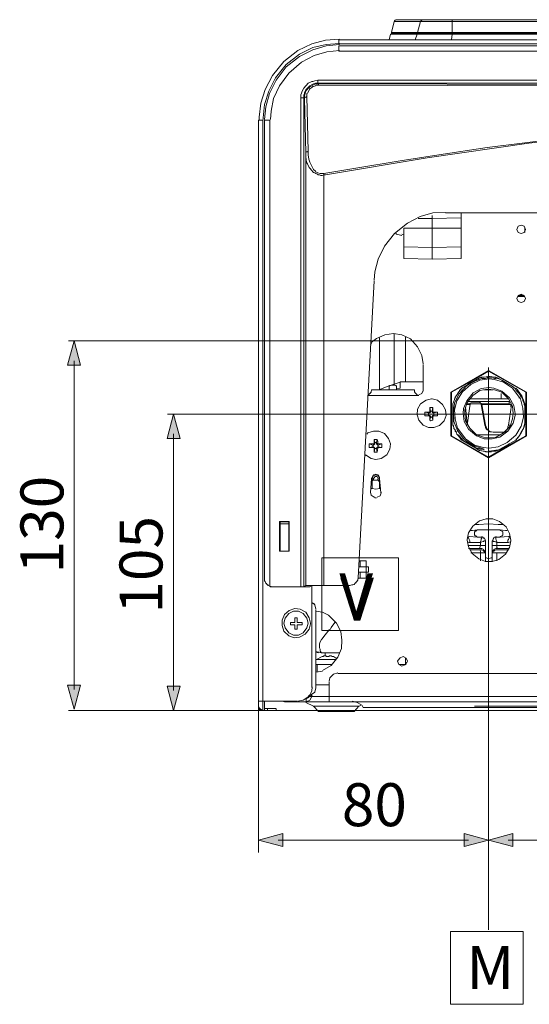
# Model space of a CAD drawing. Units: inches. Extents: x 48 to 336, y -262 to -117.
# Drawn here: x 48 to 69, y -262 to -223 of the extents above; entities that cross this region are included whole.
import ezdxf

# ---------------------------------------------------------------- set-up
doc = ezdxf.new("R2010")
doc.units = ezdxf.units.IN
doc.header["$MEASUREMENT"] = 0
doc.layers.add('Vrstva 1', color=7, linetype='Continuous')

# ---------------------------------------------------------------- blocks, each defined once
blk = doc.blocks.new('block 2')
at = {"layer": 'Vrstva 1', "color": 7, "lineweight": 13, "true_color": 0xffffff}
blk.add_lwpolyline([(63.446, -246.93), (60.387, -246.93), (60.387, -244.029), (63.446, -244.029), (63.446, -246.93)], dxfattribs=at)
at = {"layer": 'Vrstva 1', "color": 250, "true_color": 0x1c1c1b, "insert": (61.086, -246.365), "char_height": 1.7123, "attachment_point": 7}
blk.add_mtext('\\fArial|b0|i0|c0|p34;\\W1;V', dxfattribs=at)

msp = doc.modelspace()

# ---------------------------------------------------------------- hatches: boundary and pattern name
at = {"layer": 'Vrstva 1', "true_color": 0xffffff}
h = msp.add_hatch(color=7, dxfattribs=at)
h.dxf.hatch_style = 2
h.paths.add_polyline_path([(50.253, -236.357), (50.512, -235.39), (50.771, -236.357)])
h = msp.add_hatch(color=7, dxfattribs=at)
h.dxf.hatch_style = 2
h.paths.add_polyline_path([(54.22, -239.275), (54.48, -238.308), (54.739, -239.275)])
h = msp.add_hatch(color=7, dxfattribs=at)
h.dxf.hatch_style = 2
h.paths.add_polyline_path([(50.253, -249.104), (50.512, -250.071), (50.771, -249.104)])
h = msp.add_hatch(color=7, dxfattribs=at)
h.dxf.hatch_style = 2
h.paths.add_polyline_path([(54.22, -249.148), (54.48, -250.115), (54.739, -249.148)])
h = msp.add_hatch(color=7, dxfattribs=at)
h.dxf.hatch_style = 2
h.paths.add_polyline_path([(58.831, -255.023), (57.864, -255.282), (58.831, -255.542)])
h = msp.add_hatch(color=7, dxfattribs=at)
h.dxf.hatch_style = 2
h.paths.add_polyline_path([(66.064, -255.023), (67.031, -255.282), (66.064, -255.542)])
h = msp.add_hatch(color=7, dxfattribs=at)
h.dxf.hatch_style = 2
h.paths.add_polyline_path([(67.998, -255.541), (67.031, -255.282), (67.998, -255.023)])

# ---------------------------------------------------------------- linework, layer by layer
at = {"layer": 'Vrstva 1', "color": 7, "lineweight": 9, "true_color": 0xffffff}
for points in [[(63.268, -222.66), (63.171, -223.095)], [(63.34, -222.588), (63.316, -222.612), (63.292, -222.66), (63.268, -222.66)], [(63.388, -222.588), (63.34, -222.588), (63.316, -222.612), (63.292, -222.636), (63.268, -222.66)], [(64.329, -222.66), (63.268, -222.66)], [(63.34, -222.588), (63.388, -222.588)], [(63.388, -222.588), (64.45, -222.588)], [(64.329, -222.66), (64.208, -223.095)], [(64.377, -222.612), (64.377, -222.612), (64.353, -222.636), (64.329, -222.66)], [(65.584, -222.66), (64.329, -222.66)], [(64.45, -222.588), (64.377, -222.612)], [(64.45, -222.588), (64.474, -222.588), (64.498, -222.588), (64.594, -222.588)], [(64.498, -222.588), (64.474, -222.588)], [(64.498, -222.588), (64.595, -222.588)], [(64.908, -222.588), (64.595, -222.588)], [(65.342, -222.588), (64.908, -222.588), (64.595, -222.588)], [(64.908, -222.588), (65.342, -222.588)], [(65.342, -222.588), (65.487, -222.588)], [(65.342, -222.588), (65.487, -222.588), (65.584, -222.588)], [(96.004, -222.588), (65.583, -222.588)], [(96.004, -222.66), (65.583, -222.66)], [(65.584, -222.588), (65.584, -222.588), (65.584, -222.612), (65.584, -222.636), (65.584, -222.66)], [(65.584, -222.66), (65.584, -223.095)], [(63.075, -223.385), (63.123, -223.167)], [(64.184, -223.167), (63.123, -223.167)], [(63.171, -223.095), (63.171, -223.095)], [(63.171, -223.095), (63.171, -223.119)], [(64.208, -223.095), (63.171, -223.095)], [(63.171, -223.119), (63.171, -223.119), (63.171, -223.095)], [(63.171, -223.119), (63.171, -223.167)], [(63.171, -223.119), (64.233, -223.119)], [(64.184, -223.167), (64.112, -223.385)], [(96.028, -223.167), (65.584, -223.167), (64.184, -223.167)], [(64.208, -223.095), (65.584, -223.095)], [(64.233, -223.119), (64.233, -223.119), (64.233, -223.095), (64.209, -223.095)], [(64.233, -223.119), (64.233, -223.167)], [(64.233, -223.119), (65.583, -223.119)], [(65.559, -223.385), (65.583, -223.167)], [(65.584, -223.095), (96.028, -223.095)], [(65.584, -223.119), (65.584, -223.119), (65.584, -223.095)], [(65.584, -223.119), (65.584, -223.167)], [(65.584, -223.119), (96.028, -223.119)], [(61.097, -223.361), (60.542, -223.409), (59.987, -223.554), (59.432, -223.819), (58.877, -224.254), (58.419, -224.81), (58.129, -225.365), (57.96, -225.92), (57.888, -226.476), (57.888, -226.572)], [(61.097, -223.53), (60.566, -223.578), (60.035, -223.698), (59.505, -223.964), (58.973, -224.375), (58.54, -224.906), (58.274, -225.437), (58.105, -225.968), (58.057, -226.5), (58.057, -226.572)], [(61.097, -223.578), (60.566, -223.626), (60.035, -223.795), (59.505, -224.061), (58.973, -224.471), (58.564, -225.003), (58.298, -225.534), (58.154, -226.065), (58.105, -226.572)], [(61.072, -223.554), (61.072, -223.385)], [(61.072, -223.385), (100.515, -223.385)], [(100.515, -223.554), (61.072, -223.554)], [(61.072, -223.844), (61.072, -223.626)], [(61.072, -223.626), (100.515, -223.626)], [(61.097, -223.82), (60.59, -223.868), (60.083, -224.013), (59.577, -224.278), (59.07, -224.713), (58.708, -225.22), (58.467, -225.727), (58.371, -226.234), (58.346, -226.572)], [(100.515, -223.844), (61.072, -223.844)], [(60.228, -225.003), (60.107, -225.027), (60.035, -225.051), (59.987, -225.051), (59.842, -225.123), (59.673, -225.316), (59.601, -225.437), (59.577, -225.51), (59.553, -225.582), (59.553, -225.703)], [(60.132, -225.123), (60.059, -225.147), (60.011, -225.171), (59.914, -225.22), (59.746, -225.389), (59.697, -225.486), (59.697, -225.534), (59.673, -225.582), (59.673, -225.703)], [(59.697, -225.727), (59.697, -225.63), (59.721, -225.534), (59.721, -225.51), (59.77, -225.413), (59.794, -225.389), (59.842, -225.317), (59.866, -225.317), (59.915, -225.244), (59.939, -225.244), (60.035, -225.196), (60.083, -225.171), (60.156, -225.147), (60.18, -225.147), (60.252, -225.147), (60.228, -225.123)], [(60.252, -225.196), (60.156, -225.196), (60.132, -225.22), (60.059, -225.244), (60.035, -225.244), (59.987, -225.293), (59.915, -225.34), (59.818, -225.51), (59.794, -225.534), (59.794, -225.582), (59.794, -225.654)], [(60.132, -225.123), (60.228, -225.123)], [(60.228, -225.123), (60.228, -225.003)], [(60.228, -225.003), (101.359, -225.003)], [(101.359, -225.123), (60.228, -225.123)], [(60.252, -225.147), (60.252, -225.147), (60.252, -225.171), (60.252, -225.196)], [(60.252, -225.147), (70.505, -225.171), (80.806, -225.196)], [(60.252, -225.196), (80.806, -225.244)], [(59.673, -225.703), (59.553, -225.703)], [(59.553, -225.703), (59.553, -245.189)], [(59.673, -225.703), (59.697, -225.727), (59.746, -227.9)], [(59.673, -225.703), (59.673, -245.189)], [(59.794, -225.654), (59.77, -225.679), (59.746, -225.679), (59.722, -225.679), (59.697, -225.703), (59.697, -225.727)], [(59.842, -227.828), (59.794, -225.654)], [(80.806, -226.403), (76.753, -226.669), (72.7, -227.055), (68.647, -227.513), (64.594, -228.093), (60.542, -228.769), (60.493, -228.769)], [(58.033, -226.596), (57.864, -226.596)], [(57.864, -249.753), (57.864, -226.596)], [(58.033, -226.596), (58.033, -249.753)], [(58.105, -226.596), (58.105, -244.851)], [(58.322, -226.596), (58.105, -226.596)], [(58.322, -245.165), (58.322, -226.596)], [(78.707, -226.476), (76.849, -226.62), (74.895, -226.789), (73.448, -226.91), (71.856, -227.079), (70.263, -227.272), (68.478, -227.49), (66.983, -227.683), (65.053, -227.973), (63.509, -228.214), (61.748, -228.504), (60.469, -228.721)], [(59.842, -227.828), (59.818, -227.852), (59.794, -227.852), (59.77, -227.852), (59.746, -227.876), (59.746, -227.9)], [(59.746, -227.9), (59.746, -228.045), (59.77, -228.19), (59.794, -228.286), (59.818, -228.335), (59.89, -228.48), (59.939, -228.528), (59.963, -228.577), (59.987, -228.601), (60.035, -228.649), (60.059, -228.673), (60.107, -228.697), (60.156, -228.721), (60.204, -228.745), (60.228, -228.745), (60.228, -228.769), (60.301, -228.769), (60.349, -228.794), (60.397, -228.794), (60.47, -228.769)], [(59.746, -245.141), (59.746, -227.9)], [(59.842, -227.828), (59.842, -227.924), (59.842, -227.972), (59.866, -228.142), (59.915, -228.262), (60.059, -228.552), (60.132, -228.625), (60.156, -228.649), (60.204, -228.673), (60.228, -228.697), (60.324, -228.721), (60.397, -228.721), (60.445, -228.721), (60.469, -228.721)], [(60.469, -228.721), (60.469, -228.769)], [(60.469, -228.769), (60.469, -245.141)], [(65.318, -230.267), (64.812, -230.291), (64.305, -230.436), (63.798, -230.702), (63.292, -231.112), (62.882, -231.619), (62.64, -232.126), (62.496, -232.633), (62.472, -232.971)], [(65.318, -230.267), (64.812, -230.291), (64.305, -230.436), (63.798, -230.702), (63.292, -231.112), (62.882, -231.619), (62.64, -232.126), (62.496, -232.633), (62.472, -232.971)], [(65.946, -230.484), (65.946, -230.291)], [(64.788, -230.508), (64.233, -230.508)], [(64.788, -230.508), (64.788, -230.387)], [(65.946, -230.484), (64.788, -230.508)], [(64.788, -230.508), (64.788, -230.894)], [(65.946, -230.484), (65.946, -230.894)], [(63.581, -231.184), (63.364, -231.136), (63.34, -231.112)], [(63.654, -231.643), (64.788, -231.667), (64.788, -230.894), (63.654, -230.894)], [(63.654, -231.643), (63.654, -230.894)], [(65.946, -230.894), (64.788, -230.894)], [(65.946, -230.894), (65.946, -231.643)], [(68.503, -230.943), (68.454, -230.822), (68.334, -230.774), (68.213, -230.822), (68.165, -230.943)], [(68.165, -230.943), (68.213, -231.063), (68.334, -231.111), (68.454, -231.063), (68.502, -230.943)], [(68.479, -231.063), (68.479, -230.87)], [(63.654, -231.16), (63.581, -231.136)], [(63.654, -232.102), (63.654, -231.643)], [(64.788, -231.667), (65.945, -231.643)], [(64.788, -231.667), (64.788, -232.126)], [(65.946, -231.643), (65.946, -232.102)], [(63.654, -232.102), (64.788, -232.126)], [(65.946, -232.102), (64.788, -232.126)], [(61.844, -244.827), (62.472, -232.995)], [(61.844, -244.827), (62.472, -232.995)], [(68.503, -233.695), (68.454, -233.575), (68.334, -233.526), (68.213, -233.575), (68.165, -233.695)], [(68.165, -233.695), (68.213, -233.816), (68.334, -233.864), (68.454, -233.816), (68.502, -233.695)], [(68.189, -233.623), (68.479, -233.623)], [(68.31, -233.575), (68.213, -233.575)], [(68.285, -233.575), (68.213, -233.599)], [(68.285, -233.551), (68.334, -233.551)], [(68.285, -233.575), (68.43, -233.575)], [(68.31, -233.575), (68.334, -233.575), (68.358, -233.575), (68.334, -233.551)], [(89.515, -235.39), (50.293, -235.39)], [(64.426, -236.303), (64.377, -235.965), (64.208, -235.627), (63.919, -235.313), (63.581, -235.144), (63.244, -235.096), (62.906, -235.144), (62.568, -235.289), (62.351, -235.458)], [(62.689, -237.317), (62.689, -235.265)], [(63.268, -235.12), (63.268, -237.124)], [(63.726, -237.027), (63.726, -235.241)], [(62.327, -235.531), (62.375, -235.482)], [(50.512, -236.18), (50.512, -249.281)], [(64.426, -237.342), (64.426, -236.327)], [(65.535, -237.438), (67.031, -236.569)], [(67.031, -236.593), (66.307, -237.027)], [(67.007, -236.593), (67.031, -236.593)], [(67.031, -258.858), (67.031, -236.448)], [(67.031, -236.569), (68.551, -237.438)], [(67.079, -236.593), (67.031, -236.593), (68.527, -237.438), (68.527, -239.177)], [(66.524, -236.955), (66.163, -237.173), (65.849, -237.511), (65.68, -237.873), (65.632, -238.235), (65.656, -238.598), (65.8, -238.959)], [(67.055, -236.907), (66.693, -236.955), (66.331, -237.124), (65.994, -237.414), (65.777, -237.776), (65.68, -238.138), (65.704, -238.501), (65.801, -238.863), (65.849, -238.935)], [(66.669, -236.859), (65.97, -237.269)], [(66.211, -237.125), (66.114, -237.197), (66.428, -237.004)], [(66.307, -237.052), (66.428, -237.003)], [(66.38, -237.052), (66.476, -237.003)], [(66.524, -236.979), (66.645, -236.931), (66.766, -236.883), (66.91, -236.883), (66.983, -236.859), (67.031, -236.859)], [(66.741, -236.834), (66.669, -236.859)], [(66.862, -236.834), (66.669, -236.859)], [(66.741, -236.834), (66.862, -236.834)], [(66.79, -236.834), (66.766, -236.834)], [(66.79, -236.834), (66.862, -236.834)], [(67.007, -236.81), (66.862, -236.834)], [(66.862, -236.834), (67.152, -236.81), (67.224, -236.834), (67.393, -236.859)], [(67.007, -236.81), (67.031, -236.81)], [(67.103, -236.81), (67.079, -236.81), (67.031, -236.81)], [(67.176, -236.859), (67.031, -236.859)], [(68.261, -237.631), (67.996, -237.269), (67.634, -237.028), (67.272, -236.931), (67.055, -236.907)], [(67.176, -236.859), (67.272, -236.883), (67.32, -236.883), (67.441, -236.907), (67.562, -236.955)], [(67.224, -236.834), (67.321, -236.834), (67.393, -236.859)], [(67.562, -236.955), (67.393, -236.859)], [(67.562, -236.955), (67.586, -236.979)], [(67.562, -236.955), (67.972, -237.197)], [(62.375, -237.366), (62.351, -237.39), (62.351, -237.438), (62.327, -237.463), (62.303, -237.486), (62.278, -237.51), (62.254, -237.535), (62.23, -237.559)], [(62.375, -237.342), (62.375, -237.366)], [(62.375, -237.342), (64.088, -237.342)], [(63.099, -237.173), (62.665, -237.342)], [(63.364, -237.221), (63.364, -237.197), (63.34, -237.173), (63.316, -237.149), (63.147, -237.149), (63.123, -237.173), (63.099, -237.173), (63.075, -237.197), (63.075, -237.221)], [(63.075, -237.221), (63.075, -237.342)], [(63.147, -237.149), (63.509, -237.028)], [(63.364, -237.342), (63.364, -237.221)], [(63.364, -237.293), (63.509, -237.269)], [(64.426, -237.027), (63.509, -237.027)], [(63.509, -237.269), (63.509, -237.027)], [(64.088, -237.366), (64.088, -237.342)], [(64.257, -237.559), (64.208, -237.559), (64.184, -237.535), (64.16, -237.51), (64.136, -237.487), (64.112, -237.462), (64.088, -237.414), (64.088, -237.39), (64.088, -237.366)], [(64.257, -237.535), (64.377, -237.486), (64.426, -237.366)], [(64.426, -237.342), (64.426, -237.39)], [(66.307, -237.027), (65.559, -237.438)], [(65.632, -237.825), (65.68, -237.728), (65.752, -237.559), (65.849, -237.414), (65.969, -237.269)], [(65.873, -237.366), (65.849, -237.414)], [(65.873, -237.366), (65.97, -237.269)], [(67.055, -237.245), (66.741, -237.293), (66.428, -237.462), (66.163, -237.776), (66.042, -238.09), (66.018, -238.283)], [(68.02, -238.283), (67.996, -237.994), (67.827, -237.704), (67.562, -237.438), (67.272, -237.342), (66.983, -237.317), (66.693, -237.366), (66.404, -237.559), (66.187, -237.849), (66.09, -238.139), (66.09, -238.283)], [(66.114, -237.197), (66.163, -237.148)], [(66.187, -237.173), (66.163, -237.197)], [(66.211, -237.125), (66.307, -237.052)], [(66.307, -237.027), (66.307, -237.052)], [(67.031, -237.342), (66.862, -237.342)], [(67.031, -237.342), (67.224, -237.342)], [(68.092, -238.283), (68.044, -237.969), (67.875, -237.655), (67.562, -237.39), (67.248, -237.269), (67.055, -237.245)], [(67.924, -237.149), (67.779, -237.076)], [(67.924, -237.149), (67.947, -237.172)], [(68.092, -237.293), (67.972, -237.197)], [(68.092, -237.293), (68.141, -237.366), (68.165, -237.39), (68.261, -237.487), (68.334, -237.608)], [(68.141, -237.293), (68.117, -237.269), (68.189, -237.342), (68.237, -237.414), (68.261, -237.438), (68.31, -237.51), (68.358, -237.583)], [(68.189, -237.366), (68.189, -237.342)], [(68.189, -237.366), (68.237, -237.414)], [(62.327, -237.486), (62.23, -237.535)], [(62.23, -237.559), (64.257, -237.559)], [(64.763, -237.704), (64.546, -237.752), (64.329, -237.897), (64.208, -238.114), (64.184, -238.332), (64.257, -238.549), (64.426, -238.742), (64.643, -238.839), (64.86, -238.839), (65.077, -238.766), (65.27, -238.573), (65.342, -238.356), (65.318, -238.138), (65.198, -237.921), (65.005, -237.752), (64.787, -237.704), (64.763, -237.704)], [(65.535, -239.177), (65.535, -237.438)], [(65.559, -237.438), (65.536, -237.438), (65.536, -239.177), (65.559, -239.177)], [(65.559, -237.438), (65.559, -237.414)], [(65.559, -237.438), (65.559, -239.177)], [(65.704, -237.631), (65.68, -237.728)], [(65.68, -237.704), (65.68, -237.728)], [(65.825, -237.462), (65.849, -237.414)], [(67.851, -237.8), (66.621, -237.8), (66.235, -237.8)], [(66.452, -237.704), (66.283, -237.704)], [(66.452, -237.704), (67.537, -237.704)], [(67.055, -239.659), (67.417, -239.611), (67.779, -239.442), (68.117, -239.152), (68.333, -238.791), (68.43, -238.428), (68.406, -238.066), (68.31, -237.704), (68.261, -237.631)], [(67.538, -237.486), (67.538, -237.704)], [(67.562, -237.704), (67.538, -237.704)], [(67.562, -237.704), (67.803, -237.704)], [(67.851, -237.8), (67.851, -237.897)], [(67.851, -237.8), (67.851, -237.8)], [(68.334, -237.607), (68.237, -237.655)], [(68.334, -237.607), (68.382, -237.704), (68.406, -237.752), (68.406, -237.776), (68.454, -237.873), (68.454, -237.921), (68.478, -237.969)], [(68.382, -237.656), (68.358, -237.583)], [(68.382, -237.656), (68.358, -237.583)], [(68.382, -237.656), (68.406, -237.704), (68.43, -237.752)], [(68.382, -237.656), (68.43, -237.752), (68.454, -237.825), (68.479, -237.897)], [(68.527, -237.438), (68.527, -237.414)], [(68.551, -237.438), (68.527, -237.438)], [(68.551, -237.438), (68.551, -239.177), (68.527, -239.177)], [(68.551, -239.177), (68.551, -237.438)], [(64.715, -238.187), (64.691, -238.042)], [(64.739, -238.042), (64.715, -238.042), (64.691, -238.042)], [(64.691, -238.042), (64.691, -238.138), (64.691, -238.211)], [(64.715, -238.211), (64.715, -238.187)], [(64.715, -238.187), (64.787, -238.187)], [(64.812, -238.042), (64.739, -238.042)], [(64.788, -238.211), (64.788, -238.187), (64.812, -238.042)], [(64.812, -238.211), (64.812, -238.139), (64.812, -238.042)], [(65.632, -237.825), (65.608, -237.897)], [(65.632, -237.825), (65.608, -237.897)], [(65.608, -238.09), (65.608, -237.897)], [(65.608, -238.718), (65.608, -237.897)], [(65.608, -238.09), (65.608, -237.897)], [(65.632, -238.018), (65.608, -238.38), (65.632, -238.549)], [(66.114, -238.018), (66.187, -238.718)], [(66.187, -237.897), (66.163, -237.921)], [(66.307, -237.921), (66.163, -237.921)], [(66.283, -237.921), (66.186, -237.897)], [(66.283, -237.993), (66.186, -238.742)], [(66.187, -237.897), (66.187, -237.849)], [(66.187, -237.897), (67.851, -237.897)], [(66.283, -237.921), (66.307, -237.921)], [(66.283, -237.993), (66.307, -237.921)], [(66.307, -237.873), (66.307, -237.897), (66.307, -237.921)], [(66.38, -237.825), (66.356, -237.825), (66.331, -237.849)], [(66.38, -237.825), (66.645, -237.825)], [(66.669, -237.825), (66.645, -237.825)], [(66.717, -237.849), (66.693, -237.849), (66.669, -237.849), (66.669, -237.825), (66.645, -237.825)], [(66.717, -237.849), (66.693, -237.849), (66.669, -237.849)], [(66.741, -237.921), (66.741, -237.897), (66.718, -237.873)], [(66.741, -237.897), (66.741, -237.873)], [(66.741, -237.897), (66.766, -237.921)], [(66.741, -237.921), (66.79, -237.921)], [(66.741, -237.921), (66.886, -238.742)], [(66.741, -237.921), (66.766, -237.921)], [(66.766, -237.921), (66.742, -237.921)], [(66.766, -237.921), (67.924, -237.921)], [(66.91, -238.742), (66.766, -237.921)], [(66.79, -237.921), (67.007, -237.921)], [(67.007, -237.921), (67.852, -237.897)], [(67.827, -238.742), (67.948, -237.945)], [(67.851, -237.897), (67.924, -237.921)], [(67.924, -238.018), (67.924, -237.945)], [(68.454, -237.825), (68.454, -237.825)], [(68.454, -237.825), (68.478, -237.897)], [(68.479, -237.969), (68.479, -237.897)], [(68.479, -238.67), (68.479, -237.969)], [(68.479, -238.114), (68.479, -238.09)], [(68.479, -238.114), (68.479, -238.283)], [(96.848, -238.308), (54.243, -238.308)], [(64.643, -238.259), (64.498, -238.235)], [(64.667, -238.235), (64.57, -238.235), (64.498, -238.235)], [(64.498, -238.235), (64.498, -238.308), (64.498, -238.38)], [(64.643, -238.356), (64.498, -238.38)], [(64.498, -238.38), (64.57, -238.38), (64.667, -238.38)], [(64.667, -238.259), (64.643, -238.259)], [(64.643, -238.356), (64.643, -238.259)], [(64.667, -238.356), (64.643, -238.356)], [(64.667, -238.259), (64.691, -238.259), (64.715, -238.211)], [(64.691, -238.211), (64.667, -238.235)], [(64.667, -238.235), (64.667, -238.259)], [(64.691, -238.259), (64.667, -238.235)], [(64.667, -238.235), (64.667, -238.235)], [(64.691, -238.356), (64.667, -238.38)], [(64.667, -238.38), (64.667, -238.38), (64.667, -238.356)], [(64.691, -238.356), (64.667, -238.356)], [(64.667, -238.38), (64.691, -238.404)], [(64.715, -238.211), (64.691, -238.211)], [(64.691, -238.356), (64.715, -238.404)], [(64.691, -238.404), (64.715, -238.404)], [(64.691, -238.404), (64.691, -238.476), (64.691, -238.549)], [(64.715, -238.428), (64.691, -238.549)], [(64.691, -238.549), (64.739, -238.573), (64.812, -238.549)], [(64.715, -238.404), (64.715, -238.428)], [(64.715, -238.428), (64.787, -238.428)], [(64.812, -238.211), (64.788, -238.211)], [(64.788, -238.211), (64.812, -238.259)], [(64.788, -238.404), (64.812, -238.356)], [(64.812, -238.404), (64.788, -238.404)], [(64.788, -238.404), (64.788, -238.428)], [(64.788, -238.428), (64.812, -238.549)], [(64.836, -238.235), (64.812, -238.211)], [(64.836, -238.235), (64.812, -238.259)], [(64.836, -238.259), (64.812, -238.259)], [(64.812, -238.356), (64.835, -238.38)], [(64.812, -238.356), (64.835, -238.356)], [(64.836, -238.38), (64.812, -238.404)], [(64.812, -238.404), (64.812, -238.549)], [(64.836, -238.259), (64.836, -238.235)], [(64.836, -238.235), (64.836, -238.235)], [(65.005, -238.235), (64.932, -238.235), (64.836, -238.235)], [(64.836, -238.259), (64.86, -238.259)], [(64.836, -238.356), (64.86, -238.356), (64.86, -238.259)], [(64.836, -238.38), (64.836, -238.356)], [(64.836, -238.38), (64.836, -238.38)], [(64.836, -238.38), (64.932, -238.38), (65.005, -238.38)], [(64.86, -238.259), (65.004, -238.235)], [(64.86, -238.356), (65.004, -238.38)], [(65.005, -238.38), (65.005, -238.308), (65.005, -238.235)], [(66.018, -238.283), (66.066, -238.597), (66.235, -238.911), (66.548, -239.177), (66.862, -239.298), (67.176, -239.298), (67.489, -239.225), (67.803, -238.984), (68.02, -238.67), (68.092, -238.356), (68.092, -238.283)], [(66.09, -238.283), (66.114, -238.573), (66.283, -238.863), (66.549, -239.129), (66.838, -239.225), (67.056, -239.249)], [(67.055, -239.249), (67.345, -239.225), (67.634, -239.056), (67.9, -238.791), (67.996, -238.501), (68.02, -238.283)], [(65.608, -238.742), (65.608, -238.718)], [(65.777, -239.104), (65.753, -239.056), (65.704, -238.935), (65.656, -238.887), (65.656, -238.839), (65.608, -238.718)], [(65.632, -238.791), (65.608, -238.742)], [(65.632, -238.815), (65.632, -238.766)], [(65.656, -238.887), (65.656, -238.863)], [(65.704, -238.959), (65.704, -238.984)], [(65.825, -238.959), (65.777, -238.984)], [(65.801, -238.959), (66.066, -239.322), (66.428, -239.563), (66.79, -239.684), (66.862, -239.708)], [(65.849, -238.935), (66.114, -239.298), (66.476, -239.539), (66.838, -239.635), (67.055, -239.659)], [(66.187, -238.742), (66.187, -238.742)], [(67.224, -239.032), (67.127, -239.008), (67.079, -239.008), (67.055, -238.984), (67.031, -238.959), (67.007, -238.935), (66.983, -238.935), (66.959, -238.911), (66.91, -238.839), (66.91, -238.815), (66.886, -238.742)], [(66.886, -238.742), (66.91, -238.742)], [(66.91, -238.742), (66.934, -238.815), (66.934, -238.839), (66.983, -238.911), (67.007, -238.935), (67.031, -238.959), (67.079, -238.984), (67.103, -239.008), (67.152, -239.008), (67.248, -239.032)], [(67.682, -239.008), (67.706, -239.008), (67.731, -238.984), (67.755, -238.935), (67.779, -238.935), (67.779, -238.911), (67.803, -238.839), (67.803, -238.814), (67.827, -238.742)], [(67.827, -238.742), (67.899, -238.742)], [(68.43, -238.863), (68.43, -238.887), (68.333, -239.032), (68.237, -239.201), (68.117, -239.346)], [(68.43, -238.887), (68.333, -239.056), (68.237, -239.201), (68.165, -239.297)], [(68.334, -239.056), (68.43, -238.887)], [(68.334, -239.032), (68.43, -238.887)], [(68.43, -238.863), (68.479, -238.669)], [(68.43, -238.887), (68.479, -238.718)], [(68.454, -238.815), (68.43, -238.887)], [(68.454, -238.766), (68.478, -238.718)], [(68.454, -238.815), (68.478, -238.718)], [(68.454, -238.766), (68.454, -238.766)], [(54.48, -239.098), (54.48, -249.325)], [(62.134, -239.152), (62.158, -239.129)], [(62.544, -240.118), (62.761, -240.07), (62.978, -239.925), (63.099, -239.708), (63.123, -239.491), (63.051, -239.273), (62.882, -239.08), (62.665, -238.984), (62.447, -238.984), (62.23, -239.056), (62.182, -239.104)], [(62.496, -239.442), (62.472, -239.322)], [(62.544, -239.322), (62.496, -239.322), (62.472, -239.322)], [(62.472, -239.322), (62.472, -239.394), (62.472, -239.467)], [(62.592, -239.322), (62.544, -239.322)], [(62.568, -239.491), (62.568, -239.442), (62.592, -239.322)], [(62.616, -239.467), (62.616, -239.394), (62.592, -239.322)], [(65.535, -239.177), (67.031, -240.046)], [(65.559, -239.177), (67.031, -240.022)], [(65.559, -239.201), (65.559, -239.177)], [(65.704, -238.984), (65.728, -239.008)], [(65.777, -239.104), (65.825, -239.153)], [(65.825, -239.129), (65.994, -239.322)], [(65.873, -239.225), (65.825, -239.153)], [(65.849, -239.201), (65.849, -239.201)], [(65.921, -239.273), (65.873, -239.225)], [(65.873, -239.225), (65.921, -239.274), (65.97, -239.322), (65.994, -239.346), (66.018, -239.37)], [(65.946, -239.322), (65.921, -239.298)], [(65.946, -239.322), (65.969, -239.346)], [(66.669, -239.756), (66.524, -239.659), (66.018, -239.37), (65.97, -239.346)], [(66.138, -239.442), (65.994, -239.346)], [(66.621, -239.129), (66.524, -239.129)], [(67.055, -239.129), (66.621, -239.129)], [(67.031, -240.046), (68.551, -239.177)], [(67.055, -239.129), (67.441, -239.129)], [(67.224, -239.032), (67.441, -239.032), (67.682, -239.032)], [(67.32, -239.032), (67.248, -239.032)], [(67.32, -239.032), (67.562, -239.032)], [(67.586, -239.659), (67.393, -239.757), (68.116, -239.346)], [(67.441, -239.129), (67.538, -239.129)], [(67.682, -239.008), (67.61, -239.032)], [(67.779, -239.587), (68.527, -239.176)], [(68.165, -239.298), (68.141, -239.321)], [(68.141, -239.298), (68.141, -239.321)], [(68.165, -239.298), (68.141, -239.321)], [(68.237, -239.201), (68.189, -239.249)], [(68.334, -239.056), (68.31, -239.08)], [(68.334, -239.032), (68.334, -239.056)], [(68.527, -239.201), (68.527, -239.177)], [(62.423, -239.539), (62.279, -239.491)], [(62.448, -239.491), (62.375, -239.491), (62.279, -239.491)], [(62.279, -239.491), (62.279, -239.563), (62.279, -239.635)], [(62.423, -239.611), (62.279, -239.635)], [(62.279, -239.636), (62.375, -239.636), (62.448, -239.636)], [(62.423, -239.611), (62.423, -239.539)], [(62.448, -239.539), (62.424, -239.539)], [(62.448, -239.611), (62.424, -239.611)], [(62.448, -239.539), (62.471, -239.515), (62.496, -239.491)], [(62.448, -239.491), (62.448, -239.539)], [(62.472, -239.491), (62.448, -239.491)], [(62.472, -239.636), (62.448, -239.636), (62.448, -239.612)], [(62.472, -239.636), (62.448, -239.612)], [(62.496, -239.491), (62.472, -239.467)], [(62.472, -239.467), (62.472, -239.491)], [(62.472, -239.515), (62.472, -239.491)], [(62.472, -239.636), (62.472, -239.636)], [(62.472, -239.636), (62.472, -239.659)], [(62.472, -239.659), (62.496, -239.659), (62.472, -239.636)], [(62.472, -239.659), (62.472, -239.732), (62.472, -239.829)], [(62.496, -239.684), (62.472, -239.828)], [(62.496, -239.491), (62.496, -239.442)], [(62.496, -239.442), (62.568, -239.442)], [(62.496, -239.659), (62.496, -239.684)], [(62.496, -239.684), (62.568, -239.684)], [(62.616, -239.467), (62.568, -239.491)], [(62.568, -239.491), (62.592, -239.515)], [(62.568, -239.659), (62.592, -239.636)], [(62.616, -239.659), (62.568, -239.659)], [(62.568, -239.659), (62.568, -239.684)], [(62.568, -239.684), (62.592, -239.828)], [(62.592, -239.515), (62.616, -239.491)], [(62.616, -239.539), (62.592, -239.515)], [(62.592, -239.636), (62.616, -239.612)], [(62.592, -239.636), (62.616, -239.636)], [(62.616, -239.659), (62.592, -239.829)], [(62.616, -239.491), (62.616, -239.467)], [(62.616, -239.491), (62.64, -239.491)], [(62.616, -239.539), (62.64, -239.539)], [(62.616, -239.611), (62.64, -239.611), (62.64, -239.539)], [(62.616, -239.636), (62.616, -239.659)], [(62.64, -239.491), (62.617, -239.539)], [(62.64, -239.636), (62.617, -239.612)], [(62.64, -239.636), (62.617, -239.636)], [(62.64, -239.539), (62.785, -239.491)], [(62.64, -239.611), (62.785, -239.635)], [(62.64, -239.636), (62.713, -239.636), (62.785, -239.636)], [(62.785, -239.491), (62.713, -239.491), (62.641, -239.491)], [(62.785, -239.636), (62.785, -239.563), (62.785, -239.491)], [(66.114, -239.394), (66.476, -239.611), (66.573, -239.66)], [(66.524, -239.659), (66.597, -239.684), (66.621, -239.684), (66.693, -239.708), (66.766, -239.708), (66.862, -239.732)], [(66.669, -239.684), (66.645, -239.66)], [(66.669, -239.684), (66.862, -239.732)], [(66.669, -239.756), (67.031, -239.805), (67.079, -239.805)], [(66.814, -239.781), (66.669, -239.757)], [(67.779, -239.587), (67.031, -240.022)], [(67.055, -239.781), (67.417, -239.732)], [(67.393, -239.756), (67.321, -239.78), (67.224, -239.78)], [(67.224, -239.781), (67.393, -239.757)], [(67.32, -239.756), (67.393, -239.756)], [(67.779, -239.563), (67.538, -239.684)], [(67.851, -239.491), (67.779, -239.563)], [(67.779, -239.563), (67.779, -239.587)], [(62.11, -239.925), (62.134, -239.974)], [(62.134, -239.925), (62.351, -240.07), (62.544, -240.119)], [(62.472, -239.829), (62.544, -239.829), (62.592, -239.829)], [(66.862, -239.781), (66.814, -239.781)], [(66.838, -239.781), (66.814, -239.781)], [(66.91, -239.804), (66.862, -239.781)], [(66.91, -239.804), (66.983, -239.804)], [(66.934, -239.804), (66.91, -239.804)], [(66.91, -239.804), (66.934, -239.804)], [(66.934, -239.804), (67.007, -239.804)], [(67.007, -240.022), (67.031, -240.022)], [(67.224, -239.781), (67.031, -239.804)], [(67.2, -239.781), (67.031, -239.804)], [(67.031, -239.804), (67.079, -239.804)], [(67.079, -240.022), (67.031, -240.022)], [(67.079, -239.804), (67.152, -239.804)], [(67.2, -239.781), (67.224, -239.781)], [(62.375, -240.867), (62.327, -241.447)], [(62.399, -240.843), (62.375, -240.867)], [(62.689, -240.819), (62.64, -240.722), (62.544, -240.698), (62.447, -240.722), (62.399, -240.819), (62.399, -240.867)], [(62.689, -240.867), (62.64, -240.77), (62.544, -240.723), (62.447, -240.77), (62.399, -240.867)], [(62.399, -240.891), (62.399, -240.819)], [(62.399, -240.843), (62.399, -240.819)], [(62.399, -240.891), (62.399, -240.94)], [(62.399, -240.891), (62.399, -241.012)], [(62.399, -240.891), (62.448, -240.891)], [(62.399, -240.988), (62.399, -240.964), (62.423, -240.94), (62.448, -240.94)], [(62.64, -240.867), (62.592, -240.795), (62.52, -240.795), (62.471, -240.843), (62.448, -240.867)], [(62.448, -240.94), (62.448, -240.891)], [(62.448, -240.94), (62.617, -240.94)], [(62.689, -240.891), (62.616, -240.891)], [(62.616, -240.891), (62.616, -240.94)], [(62.64, -240.94), (62.617, -240.94)], [(62.64, -240.94), (62.664, -240.964), (62.664, -240.988), (62.689, -241.012)], [(62.689, -240.867), (62.689, -240.843), (62.689, -240.819)], [(62.689, -240.891), (62.689, -240.819)], [(62.689, -240.867), (62.737, -241.447)], [(62.689, -240.94), (62.689, -240.891)], [(62.689, -240.891), (62.689, -241.012)], [(62.544, -241.302), (62.399, -241.278), (62.327, -241.278)], [(62.375, -241.06), (62.375, -241.06)], [(62.399, -240.988), (62.399, -241.012)], [(62.399, -241.012), (62.399, -241.278)], [(62.544, -241.302), (62.689, -241.278), (62.737, -241.278)], [(62.689, -241.012), (62.689, -241.278)], [(62.689, -241.06), (62.689, -241.06)], [(62.327, -241.423), (62.351, -241.543), (62.471, -241.616), (62.496, -241.616)], [(62.568, -241.64), (62.496, -241.64)], [(62.592, -241.616), (62.713, -241.567), (62.761, -241.447), (62.761, -241.422)], [(67.924, -243.33), (67.875, -243.065), (67.731, -242.799), (67.465, -242.582), (67.2, -242.485), (66.935, -242.485), (66.669, -242.557), (66.404, -242.775), (66.235, -243.04), (66.187, -243.306), (66.187, -243.33)], [(58.708, -242.582), (59.094, -242.582)], [(58.708, -243.765), (58.708, -242.582)], [(58.732, -242.606), (58.708, -242.582)], [(58.732, -242.606), (58.732, -242.678)], [(58.732, -243.765), (58.732, -242.678), (58.732, -242.606)], [(59.07, -242.606), (58.733, -242.606)], [(59.07, -242.678), (58.733, -242.678)], [(59.07, -242.606), (59.094, -242.582)], [(59.07, -242.678), (59.07, -242.606)], [(59.07, -242.678), (59.07, -242.606)], [(59.07, -242.678), (59.07, -243.765)], [(59.094, -243.765), (59.094, -242.582)], [(66.645, -242.702), (66.5, -242.702)], [(66.645, -242.702), (67.031, -242.678)], [(67.417, -242.702), (67.031, -242.678)], [(67.031, -242.895), (67.031, -242.678)], [(67.417, -242.702), (67.586, -242.702)], [(66.259, -243.185), (66.211, -243.209)], [(66.283, -243.427), (66.283, -243.354), (66.259, -243.306), (66.235, -243.233), (66.211, -243.209)], [(66.259, -243.185), (66.597, -243.209)], [(66.38, -242.944), (66.307, -242.944)], [(66.38, -242.944), (66.597, -242.92), (67.031, -242.92)], [(66.621, -242.92), (66.404, -242.944)], [(66.597, -243.209), (66.548, -243.185), (66.524, -243.161), (66.5, -243.161), (66.476, -243.113), (66.476, -243.089), (66.476, -243.04), (66.476, -243.016), (66.5, -242.967), (66.524, -242.967), (66.548, -242.944), (66.597, -242.92)], [(66.79, -243.209), (66.766, -243.209), (66.597, -243.209)], [(66.717, -243.402), (66.717, -243.378), (66.741, -243.33), (66.741, -243.306), (66.741, -243.258), (66.766, -243.258), (66.766, -243.233), (66.766, -243.209)], [(66.91, -243.33), (66.862, -243.233), (66.766, -243.185)], [(66.814, -243.209), (66.79, -243.209)], [(66.838, -242.92), (67.031, -242.92)], [(66.838, -243.233), (66.862, -243.258)], [(67.489, -242.92), (67.031, -242.92)], [(67.345, -243.185), (67.248, -243.233), (67.2, -243.33)], [(67.224, -243.258), (67.248, -243.233)], [(67.272, -243.209), (67.296, -243.209), (67.321, -243.209)], [(67.514, -242.944), (67.562, -242.967), (67.586, -242.967), (67.61, -243.016), (67.61, -243.04), (67.61, -243.088), (67.61, -243.113), (67.586, -243.161), (67.562, -243.161), (67.514, -243.185), (67.489, -243.209), (67.32, -243.209)], [(67.32, -243.209), (67.32, -243.209)], [(67.32, -243.209), (67.32, -243.233), (67.32, -243.258), (67.32, -243.282), (67.344, -243.33), (67.369, -243.378), (67.369, -243.403), (67.369, -243.426)], [(67.706, -242.944), (67.489, -242.92)], [(67.514, -242.944), (67.489, -242.92)], [(67.827, -243.185), (67.49, -243.209)], [(67.706, -242.944), (67.779, -242.944)], [(67.851, -243.233), (67.827, -243.306), (67.803, -243.33), (67.803, -243.354), (67.803, -243.427)], [(67.827, -243.185), (67.875, -243.185)], [(67.851, -243.233), (67.851, -243.209)], [(66.283, -243.427), (66.259, -243.427), (66.186, -243.403)], [(66.187, -243.33), (66.235, -243.596), (66.38, -243.861), (66.645, -244.079), (66.91, -244.175), (67.175, -244.175), (67.441, -244.103), (67.706, -243.886), (67.875, -243.62), (67.923, -243.354), (67.923, -243.33)], [(66.259, -243.547), (66.211, -243.547)], [(66.259, -243.668), (66.235, -243.668)], [(66.259, -243.547), (66.717, -243.547)], [(66.259, -243.668), (66.693, -243.668)], [(66.283, -243.427), (66.717, -243.427)], [(66.693, -243.62), (66.693, -243.62), (66.717, -243.548)], [(66.693, -243.62), (66.693, -243.668)], [(66.91, -243.789), (66.886, -243.765), (66.862, -243.741), (66.838, -243.716), (66.814, -243.692), (66.766, -243.668), (66.693, -243.668)], [(66.717, -243.427), (66.766, -243.403), (66.814, -243.378), (66.838, -243.378), (66.862, -243.354), (66.91, -243.354)], [(66.717, -243.402), (66.717, -243.426)], [(66.717, -243.427), (66.717, -243.427)], [(66.717, -243.547), (66.717, -243.427)], [(66.91, -243.547), (66.886, -243.547), (66.838, -243.547), (66.814, -243.547), (66.766, -243.547), (66.717, -243.547)], [(66.91, -243.354), (66.91, -243.934)], [(67.32, -243.402), (67.272, -243.378), (67.224, -243.378), (67.224, -243.354), (67.176, -243.354)], [(67.176, -243.354), (67.176, -243.934)], [(67.393, -243.668), (67.321, -243.668), (67.272, -243.692), (67.248, -243.716), (67.2, -243.741), (67.2, -243.765), (67.176, -243.789)], [(67.369, -243.547), (67.32, -243.547), (67.272, -243.547), (67.248, -243.547), (67.2, -243.547)], [(67.32, -243.402), (67.369, -243.426)], [(67.369, -243.427), (67.803, -243.427)], [(67.369, -243.427), (67.369, -243.547)], [(67.827, -243.547), (67.369, -243.547)], [(67.369, -243.62), (67.369, -243.62), (67.369, -243.548)], [(67.369, -243.62), (67.393, -243.668)], [(67.827, -243.668), (67.393, -243.668)], [(67.827, -243.427), (67.803, -243.427)], [(67.827, -243.427), (67.899, -243.403)], [(67.827, -243.547), (67.851, -243.547)], [(67.827, -243.668), (67.851, -243.668)], [(59.094, -243.765), (58.708, -243.765)], [(58.708, -243.765), (58.732, -243.765)], [(58.732, -243.765), (59.07, -243.765)], [(59.094, -243.765), (59.07, -243.765)], [(66.693, -243.716), (66.283, -243.716)], [(66.717, -243.837), (66.331, -243.837)], [(66.91, -243.837), (66.886, -243.813), (66.862, -243.789), (66.838, -243.765), (66.814, -243.741), (66.766, -243.716), (66.693, -243.716)], [(66.717, -243.837), (66.717, -243.765), (66.693, -243.716)], [(66.717, -244.006), (66.717, -243.837)], [(66.91, -243.837), (66.886, -243.837), (66.838, -243.837), (66.814, -243.837), (66.766, -243.837), (66.717, -243.837)], [(66.717, -244.006), (66.717, -244.151)], [(66.91, -243.982), (66.91, -243.933)], [(66.91, -243.934), (66.91, -244.199)], [(66.91, -243.982), (66.934, -244.03), (66.983, -244.054), (67.031, -244.079)], [(67.103, -244.054), (67.031, -244.078)], [(67.103, -244.054), (67.152, -244.031), (67.176, -243.982), (67.176, -243.934), (67.176, -244.199)], [(67.369, -243.716), (67.32, -243.716), (67.272, -243.741), (67.248, -243.765), (67.2, -243.789), (67.2, -243.813), (67.2, -243.837)], [(67.369, -243.837), (67.32, -243.837), (67.272, -243.837), (67.224, -243.837), (67.2, -243.837)], [(67.803, -243.716), (67.369, -243.716)], [(67.369, -244.006), (67.369, -243.837)], [(67.369, -243.837), (67.73, -243.837)], [(67.369, -243.837), (67.369, -243.837)], [(67.369, -244.006), (67.369, -244.151)], [(61.941, -244.392), (61.869, -244.392)], [(61.917, -244.151), (61.893, -244.151)], [(61.917, -244.392), (61.917, -244.151)], [(61.917, -244.151), (62.158, -244.151)], [(61.941, -244.392), (62.158, -244.392), (62.254, -244.392)], [(62.158, -244.392), (62.158, -244.151)], [(62.158, -244.61), (62.158, -244.392)], [(62.254, -244.392), (62.254, -244.61)], [(58.105, -244.948), (58.105, -244.851)], [(58.105, -244.948), (58.105, -244.851)], [(61.844, -244.827), (61.821, -244.899), (61.821, -244.924), (61.772, -244.996), (61.724, -245.044), (61.675, -245.093), (61.627, -245.117), (61.579, -245.117), (61.507, -245.141)], [(61.748, -245.044), (61.772, -244.996), (61.82, -244.924), (61.82, -244.9), (61.845, -244.827)], [(61.917, -244.851), (61.844, -244.851)], [(62.158, -244.61), (61.941, -244.61), (61.868, -244.61)], [(61.917, -244.851), (61.917, -244.609)], [(61.917, -244.851), (62.158, -244.851)], [(62.158, -244.61), (62.158, -244.851)], [(62.158, -244.61), (62.255, -244.61)], [(58.105, -244.948), (58.129, -244.972), (58.154, -245.044), (58.25, -245.141), (58.323, -245.165), (58.346, -245.19), (58.443, -245.19)], [(58.129, -244.972), (58.129, -244.972), (58.153, -245.044)], [(58.178, -245.044), (58.202, -245.093), (58.25, -245.117), (58.25, -245.141), (58.322, -245.165)], [(58.322, -245.165), (58.443, -245.189)], [(59.553, -245.189), (58.443, -245.189)], [(59.89, -245.189), (58.443, -245.189)], [(59.553, -245.189), (59.601, -245.189), (59.649, -245.189)], [(59.746, -245.141), (59.673, -245.19)], [(59.77, -245.141), (59.746, -245.141)], [(59.77, -245.141), (59.794, -245.141), (59.866, -245.141), (60.083, -245.141), (60.469, -245.141)], [(59.915, -245.189), (59.891, -245.189)], [(59.915, -245.189), (60.011, -245.141)], [(59.915, -245.189), (59.915, -245.189)], [(59.987, -249.198), (59.987, -245.165)], [(60.011, -245.141), (60.035, -245.141), (60.083, -245.141), (60.108, -245.141), (60.228, -245.141), (60.469, -245.141)], [(60.469, -245.141), (61.506, -245.141)], [(60.469, -245.141), (61.506, -245.141)], [(61.507, -245.141), (61.579, -245.117), (61.627, -245.117), (61.676, -245.093), (61.724, -245.044)], [(60.059, -245.865), (59.987, -245.817)], [(60.156, -246.083), (60.107, -245.914), (60.059, -245.841)], [(59.939, -246.638), (59.89, -246.421), (59.746, -246.204), (59.529, -246.083), (59.311, -246.058), (59.094, -246.131), (58.901, -246.3), (58.805, -246.518), (58.805, -246.735), (58.877, -246.952), (59.07, -247.146), (59.288, -247.218), (59.504, -247.194), (59.721, -247.073), (59.89, -246.88), (59.939, -246.662), (59.939, -246.638)], [(58.877, -246.638), (58.925, -246.831), (59.07, -247.024), (59.263, -247.121), (59.456, -247.121), (59.649, -247.024), (59.794, -246.831), (59.842, -246.638), (59.794, -246.445), (59.649, -246.252), (59.456, -246.155), (59.263, -246.155), (59.07, -246.252), (58.925, -246.445), (58.877, -246.638)], [(59.311, -246.614), (59.311, -246.421)], [(59.311, -246.421), (59.408, -246.421)], [(59.408, -246.614), (59.408, -246.421)], [(60.156, -246.107), (60.156, -249.198)], [(60.421, -246.204), (60.156, -246.155)], [(60.421, -248.522), (60.759, -248.328), (61.024, -247.99), (61.169, -247.652), (61.193, -247.314), (61.145, -246.976), (60.976, -246.638), (60.662, -246.324), (60.421, -246.204)], [(59.142, -246.662), (59.142, -246.711), (59.311, -246.711), (59.311, -246.88), (59.408, -246.88), (59.408, -246.711), (59.601, -246.711), (59.601, -246.614)], [(59.311, -246.614), (59.142, -246.614)], [(59.142, -246.614), (59.142, -246.662)], [(59.408, -246.614), (59.601, -246.614)], [(60.904, -246.614), (60.904, -246.614), (60.759, -246.807), (60.735, -246.88), (60.686, -246.904), (60.469, -247.17), (60.397, -247.266), (60.373, -247.29), (60.325, -247.387), (60.3, -247.459), (60.3, -247.483), (60.3, -247.58), (60.3, -247.628), (60.325, -247.677), (60.325, -247.724), (60.325, -247.749), (60.373, -247.822)], [(60.276, -247.797), (60.156, -247.773)], [(60.252, -247.821), (60.156, -247.797)], [(60.397, -247.966), (60.18, -248.087), (60.156, -248.087)], [(60.252, -247.797), (60.421, -247.821)], [(60.276, -247.797), (60.373, -247.821)], [(60.397, -247.821), (60.373, -247.821)], [(60.397, -247.821), (60.421, -247.821)], [(60.493, -247.942), (60.445, -247.966), (60.397, -247.966)], [(60.421, -247.966), (60.421, -247.966), (60.397, -247.966)], [(60.783, -247.821), (60.421, -247.821)], [(60.493, -247.942), (60.47, -247.942), (60.445, -247.966)], [(60.542, -247.942), (60.493, -247.942)], [(60.518, -247.942), (60.518, -247.822)], [(60.566, -247.942), (60.542, -247.942)], [(60.566, -247.942), (60.566, -247.966)], [(60.686, -247.966), (60.614, -247.966), (60.566, -247.966)], [(60.686, -247.942), (60.71, -247.942)], [(60.686, -247.942), (60.686, -247.966)], [(60.711, -247.942), (60.687, -247.942)], [(60.711, -247.942), (60.759, -247.942)], [(60.855, -247.966), (60.807, -247.966), (60.759, -247.942)], [(60.783, -247.821), (61.097, -247.821)], [(60.928, -248.014), (60.855, -247.966)], [(63.799, -248.159), (63.75, -248.039), (63.63, -247.966), (63.509, -248.015), (63.437, -248.111), (63.412, -248.159)], [(60.831, -248.087), (60.156, -248.087)], [(60.204, -248.28), (60.156, -248.28)], [(60.204, -248.28), (60.204, -248.57)], [(60.204, -248.28), (60.783, -248.28)], [(60.831, -248.087), (60.952, -248.087)], [(60.928, -248.014), (60.976, -248.039)], [(63.412, -248.159), (63.461, -248.28), (63.581, -248.353), (63.702, -248.304), (63.774, -248.208), (63.799, -248.159)], [(63.461, -248.28), (63.75, -248.28)], [(63.726, -248.039), (63.726, -248.28)], [(60.421, -248.546), (60.156, -248.594)], [(61.024, -248.618), (60.855, -248.666), (60.711, -248.812), (60.687, -248.956)], [(100.563, -248.642), (61.024, -248.642)], [(59.432, -249.753), (59.649, -249.705), (59.866, -249.56), (59.987, -249.343), (60.011, -249.173)], [(60.204, -249.101), (60.156, -249.101)], [(60.204, -249.101), (60.686, -249.101), (60.686, -249.56)], [(60.686, -249.101), (60.686, -248.98)], [(60.686, -249.56), (60.686, -249.101)], [(59.77, -249.777), (59.914, -249.705), (59.987, -249.56), (60.011, -249.536)], [(59.77, -249.656), (59.866, -249.608), (59.89, -249.536)], [(59.963, -249.536), (59.842, -249.536)], [(59.866, -249.56), (59.987, -249.56)], [(59.939, -249.512), (60.108, -249.391), (60.156, -249.222), (60.156, -249.198)], [(59.987, -249.56), (59.987, -249.512)], [(60.686, -249.56), (59.987, -249.56)], [(60.686, -249.632), (60.686, -249.56)], [(100.925, -249.56), (60.686, -249.56)], [(57.864, -249.946), (57.864, -249.753)], [(57.888, -249.753), (57.864, -249.753)], [(57.864, -249.946), (57.888, -250.043)], [(57.864, -249.946), (57.864, -255.777)], [(57.912, -249.753), (57.888, -249.753)], [(57.912, -249.753), (57.96, -249.753)], [(57.96, -249.753), (58.033, -249.753)], [(58.033, -250.115), (58.033, -249.753)], [(58.105, -249.753), (58.033, -249.753)], [(58.105, -249.753), (58.033, -249.753)], [(58.105, -249.753), (58.105, -250.115)], [(58.105, -249.753), (59.408, -249.753)], [(58.805, -249.753), (58.901, -249.777)], [(58.901, -249.753), (58.901, -249.777)], [(59.77, -249.777), (58.901, -249.777)], [(59.77, -249.656), (59.721, -249.656)], [(59.746, -249.656), (59.746, -249.656)], [(59.746, -249.801), (60.059, -249.946)], [(59.77, -249.777), (59.77, -249.656)], [(59.77, -249.777), (60.687, -249.777)], [(60.059, -249.946), (61.869, -249.946)], [(60.252, -250.164), (60.059, -249.947)], [(60.686, -249.632), (60.686, -249.681)], [(60.686, -249.681), (60.686, -249.705)], [(60.686, -249.705), (60.686, -249.753)], [(60.686, -249.777), (100.925, -249.777)], [(62.013, -249.922), (61.796, -249.801), (61.603, -249.753)], [(61.869, -249.946), (61.675, -250.164)], [(61.869, -249.946), (61.675, -250.164)], [(61.869, -249.946), (61.941, -249.922)], [(62.013, -249.946), (62.037, -249.995)], [(66.476, -249.946), (95.135, -249.946)], [(57.888, -250.019), (58.009, -250.115), (103.047, -250.115), (50.293, -250.115)], [(57.888, -250.019), (57.864, -249.97)], [(57.888, -250.043), (57.912, -250.091)], [(57.912, -250.067), (57.96, -250.091)], [(58.105, -250.115), (58.033, -250.115)], [(58.033, -250.115), (58.105, -250.115)], [(58.226, -250.043), (58.105, -250.043)], [(58.105, -250.115), (58.226, -250.115)], [(58.226, -250.043), (58.563, -250.043)], [(58.226, -250.115), (58.226, -250.043)], [(58.226, -250.115), (58.563, -250.115)], [(58.564, -250.043), (58.564, -250.115)], [(60.252, -250.164), (61.676, -250.164)], [(66.476, -249.995), (62.038, -249.995)], [(66.476, -249.995), (95.135, -249.995)], [(66.241, -255.282), (58.654, -255.282)], [(67.822, -255.282), (73.719, -255.282)], [(68.417, -261.829), (65.516, -261.829), (65.516, -258.929), (68.417, -258.929), (68.417, -261.829)]]:
    msp.add_lwpolyline(points, dxfattribs=at)
at = {"layer": 'Vrstva 1', "lineweight": 0}
for points in [[(50.253, -236.357), (50.512, -235.39), (50.771, -236.357), (50.253, -236.357)], [(54.22, -239.275), (54.48, -238.308), (54.739, -239.275), (54.22, -239.275)], [(50.253, -249.104), (50.512, -250.071), (50.771, -249.104), (50.253, -249.104)], [(54.22, -249.148), (54.48, -250.115), (54.739, -249.148), (54.22, -249.148)], [(58.831, -255.023), (57.864, -255.282), (58.831, -255.542), (58.831, -255.023)], [(66.064, -255.023), (67.031, -255.282), (66.064, -255.542), (66.064, -255.023)], [(67.998, -255.541), (67.031, -255.282), (67.998, -255.023), (67.998, -255.541)]]:
    msp.add_lwpolyline(points, dxfattribs=at)
at = {"layer": 'Vrstva 1', "color": 7, "lineweight": 9, "true_color": 0xffffff}
for points, knots in [([(65.318, -230.291), (65.318, -230.291), (96.269, -230.291), (96.269, -230.291), (96.269, -230.291), (65.318, -230.291), (65.318, -230.291)], [0, 0, 0, 0, 1, 1, 1, 2, 2, 2, 2]), ([(65.704, -237.631), (65.704, -237.631), (65.753, -237.559), (65.753, -237.559), (65.753, -237.559), (65.825, -237.462), (65.825, -237.462), (65.825, -237.462), (65.753, -237.559), (65.753, -237.559)], [0, 0, 0, 0, 1, 1, 1, 2, 2, 2, 3, 3, 3, 3])]:
    msp.add_open_spline(points, degree=3, knots=knots, dxfattribs=at)

# ---------------------------------------------------------------- block references
at = {"layer": 'Vrstva 1'}
msp.add_blockref('block 2', (0, 0), dxfattribs=at)

# ---------------------------------------------------------------- texts
at = {"layer": 'Vrstva 1', "color": 7, "true_color": 0xffffff, "char_height": 1.7123, "attachment_point": 7, "rotation": 90}
for s, insert in [('\\fArial|b0|i0|c0|p34;\\W1;130', (50.09, -244.654)), ('\\fArial|b0|i0|c0|p34;\\W1;105', (54.038, -246.258))]:
    msp.add_mtext(s, dxfattribs=dict(at, insert=insert))
at = {"layer": 'Vrstva 1', "color": 7, "true_color": 0xffffff, "char_height": 1.7123, "attachment_point": 7}
for s, insert in [('{\\fArial|b0|i0|c0|p34;V}', (61.123, -246.544)), ('\\fArial|b0|i0|c0|p34;\\W1;80', (61.187, -254.73)), ('\\fArial|b0|i0|c0|p34;\\W1;M', (66.157, -261.221))]:
    msp.add_mtext(s, dxfattribs=dict(at, insert=insert))

doc.saveas('drawing.dxf')
